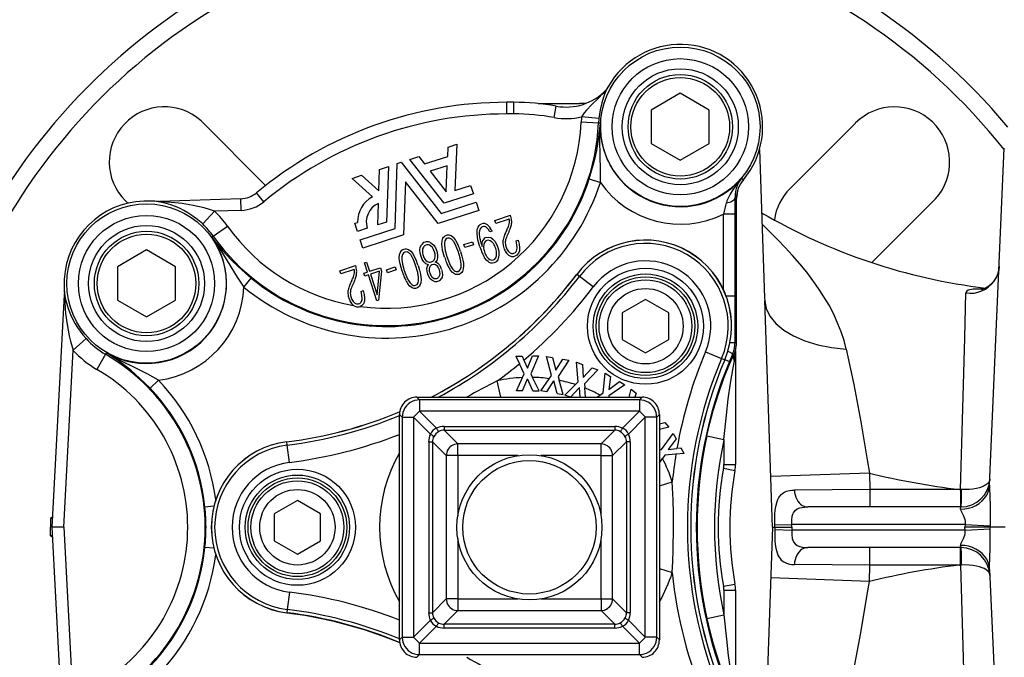
# Model space of a CAD drawing. Extents: x 60 to 1069, y 62 to 755.
# Drawn here: x 401 to 571, y 166 to 276 of the extents above; entities that cross this region are included whole.
import ezdxf

# ---------------------------------------------------------------- set-up
doc = ezdxf.new("R2010")
doc.units = 0
doc.layers.get('0').update_dxf_attribs({"linetype": 'CONTINUOUS'})

msp = doc.modelspace()

# ---------------------------------------------------------------- linework, layer by layer
at = {"color": 0}
for p, q in [((503.47, 265.38), (503.47, 265.38)), ((515.35, 263.38), (510.35, 260.49)), ((520.35, 260.49), (515.35, 263.38)), ((485.45, 259.82), (485.45, 261.82)), ((486.64, 261.82), (485.45, 261.82)), ((486.64, 259.82), (486.64, 261.82)), ((490.83, 261.6), (498, 261.6)), ((486.64, 259.82), (485.45, 259.82)), ((493.61, 259.18), (493.97, 261.15)), ((510.35, 260.49), (510.35, 254.72)), ((520.35, 254.72), (520.35, 260.49)), ((443.87, 247.5), (432.77, 258.6)), ((501.27, 258.25), (498.27, 258.39)), ((501.32, 259.01), (498.34, 259.3)), ((501.48, 258.24), (501.27, 258.25)), ((501.48, 258.24), (501.58, 258.24)), ((534.25, 246.94), (545.56, 258.25)), ((475.32, 254.1), (476.84, 254.6)), ((476.84, 254.6), (476.51, 246.6)), ((510.35, 254.72), (515.35, 251.83)), ((515.35, 251.83), (520.35, 254.72)), ((475.26, 252.5), (475.32, 254.1)), ((528.99, 253.68), (529.89, 228.14)), ((568.67, 195.88), (571.2, 253.9)), ((466.18, 240.09), (466.57, 251.26)), ((466.57, 251.26), (467.25, 251.48)), ((467.25, 251.48), (474.12, 242.67)), ((468.76, 251.97), (470.28, 252.46)), ((474.66, 244.42), (468.76, 251.97)), ((470.28, 252.46), (471.26, 251.2)), ((471.26, 251.2), (475.26, 252.5)), ((463.4, 246.54), (463.53, 250.27)), ((463.53, 250.27), (465.05, 250.76)), ((465.05, 250.76), (464.72, 241.19)), ((475.19, 250.9), (472.25, 249.95)), ((472.25, 249.95), (475, 246.42)), ((475, 246.42), (475.19, 250.9)), ((458.78, 248.72), (460.39, 249.25)), ((462.29, 245.56), (458.78, 248.72)), ((460.39, 249.25), (463.4, 246.54)), ((467.96, 248.12), (467.64, 238.99)), ((473.59, 240.92), (467.96, 248.12)), ((499.67, 248.64), (501.57, 248.02)), ((525.93, 248.61), (525.83, 248.65)), ((526.22, 248.47), (525.93, 248.61)), ((526.22, 248.47), (526.21, 248.47)), ((526.22, 248.47), (526.21, 248.47)), ((526.22, 248.47), (526.22, 248.47)), ((526.22, 248.47), (526.22, 248.47)), ((443.57, 244.69), (442.29, 246.23)), ((476.51, 246.6), (479.21, 247.48)), ((479.21, 247.48), (479.68, 246.05)), ((420.1, 244.42), (419.7, 244.82)), ((422.85, 244.79), (422.85, 244.79)), ((425.39, 244.71), (425.37, 244.71)), ((439.59, 245.2), (425.57, 244.71)), ((439.66, 243.2), (439.59, 245.2)), ((463.2, 240.7), (463.33, 244.4)), ((474.12, 242.67), (480.14, 244.63)), ((479.68, 246.05), (474.66, 244.42)), ((480.14, 244.63), (480.6, 243.2)), ((525.05, 245.26), (524.78, 245.35)), ((525.05, 245.26), (525.05, 245.26)), ((525.05, 220.44), (525.05, 245.26)), ((525.05, 245.26), (525.05, 245.26)), ((525.05, 245.26), (525.05, 245.26)), ((525.05, 245.26), (525.05, 245.26)), ((525.05, 220.44), (525.05, 245.26)), ((548.36, 234.2), (559.34, 245.18)), ((433.03, 240.86), (435.08, 243.04)), ((439.66, 243.2), (435.08, 243.04)), ((480.6, 243.2), (473.59, 240.92)), ((459.24, 240.98), (459.72, 241.13)), ((464.72, 241.19), (463.2, 240.7)), ((483.38, 241.47), (486.11, 242.36)), ((483.55, 240.95), (483.38, 241.47)), ((485.66, 241.63), (483.55, 240.95)), ((485.76, 241.66), (485.66, 241.63)), ((485.86, 241.69), (485.76, 241.66)), ((522.8, 229.5), (522.8, 242.57)), ((524.8, 242.57), (522.8, 242.57)), ((524.8, 228.42), (524.8, 242.57)), ((434.85, 238.76), (437.29, 240.49)), ((459.7, 239.56), (459.24, 240.98)), ((461.39, 240.11), (459.7, 239.56)), ((460.17, 238.14), (466.18, 240.09)), ((482.9, 239.59), (482.55, 239.48)), ((485.78, 239.44), (485.68, 239.24)), ((434.68, 238.64), (434.59, 238.58)), ((434.68, 238.64), (434.85, 238.76)), ((460.63, 236.71), (460.17, 238.14)), ((467.64, 238.99), (460.63, 236.71)), ((478.06, 237.32), (479.54, 237.8)), ((479.54, 237.8), (479.71, 237.27)), ((487.04, 237.93), (487.4, 238.05)), ((423.35, 236.38), (418.35, 233.49)), ((428.35, 233.49), (423.35, 236.38)), ((478.24, 236.79), (478.06, 237.32)), ((479.71, 237.27), (478.24, 236.79)), ((481.06, 237.35), (481.18, 236.98)), ((460.9, 234.17), (461.28, 234.29)), ((461.28, 234.29), (461.8, 232.7)), ((418.35, 233.49), (418.35, 227.72)), ((428.35, 227.72), (428.35, 233.49)), ((456.67, 232.79), (459.39, 233.68)), ((456.84, 232.27), (456.67, 232.79)), ((458.94, 232.95), (456.84, 232.27)), ((459.04, 232.98), (458.94, 232.95)), ((459.14, 233.01), (459.04, 232.98)), ((460.82, 232.38), (461.42, 232.57)), ((461.42, 232.57), (460.9, 234.17)), ((461.8, 232.7), (463.65, 233.29)), ((463.5, 232.7), (461.96, 232.2)), ((463.12, 228.66), (463.5, 232.7)), ((463.83, 232.74), (463.33, 227.74)), ((463.65, 233.29), (463.83, 232.74)), ((464.7, 232.98), (466.18, 233.46)), ((464.88, 232.45), (464.7, 232.98)), ((466.35, 232.93), (464.88, 232.45)), ((466.18, 233.46), (466.35, 232.93)), ((409.17, 231.35), (409.17, 231.35)), ((440.12, 229.99), (441.39, 231.53)), ((460.98, 231.89), (460.82, 232.38)), ((461.58, 232.08), (460.98, 231.89)), ((463.02, 227.64), (461.58, 232.08)), ((461.96, 232.2), (463.12, 228.66)), ((497.5, 232.18), (497.51, 232.18)), ((497.97, 231.83), (497.51, 232.18)), ((500.36, 230.03), (497.97, 231.83)), ((459.06, 230.76), (458.97, 230.56)), ((460.32, 229.25), (460.68, 229.37)), ((407.11, 188.6), (409.21, 228.63)), ((409.21, 228.81), (409.21, 228.83)), ((418.35, 227.72), (423.35, 224.83)), ((423.35, 224.83), (428.35, 227.72)), ((463.33, 227.74), (463.02, 227.64)), ((509.35, 227.86), (505.35, 225.55)), ((513.35, 225.55), (509.35, 227.86)), ((524.8, 228.42), (523.26, 228.42)), ((524.8, 220.49), (524.8, 228.42)), ((529.89, 228.14), (529.91, 227.65)), ((531.27, 188.6), (529.9, 227.65)), ((505.35, 225.55), (505.35, 220.94)), ((513.35, 220.94), (513.35, 225.55)), ((412.93, 221.11), (410.71, 219.09)), ((505.35, 220.94), (509.35, 218.63)), ((509.35, 218.63), (513.35, 220.94)), ((409.11, 188.6), (410.71, 219.09)), ((525.05, 220.44), (524.8, 220.49)), ((525.05, 220.44), (525.05, 220.44)), ((416.28, 218.41), (414.78, 215.81)), ((416.39, 218.59), (416.28, 218.41)), ((416.39, 218.59), (416.44, 218.68)), ((487.02, 218.08), (488.07, 218.09)), ((487.02, 218.08), (487.63, 216.77)), ((488.07, 218.09), (488.38, 217.39)), ((488.38, 217.39), (489, 216.02)), ((489, 216.02), (489.88, 218.11)), ((490.93, 218.13), (489.58, 215.05)), ((489.88, 218.11), (490.93, 218.13)), ((493.16, 214.76), (492.29, 218.02)), ((492.29, 218.02), (493.33, 217.85)), ((493.33, 217.85), (493.88, 215.65)), ((493.88, 215.65), (495.12, 217.55)), ((496.15, 217.37), (494.28, 214.58)), ((495.12, 217.55), (496.15, 217.37)), ((519.72, 218.85), (522.48, 217.68)), ((522.48, 217.68), (523.01, 217.45)), ((523.01, 217.45), (523.01, 217.45)), ((523.03, 217.5), (523.82, 217.18)), ((524.62, 218.43), (524.38, 218.48)), ((524.87, 218.9), (524.87, 199.42)), ((488.45, 215.02), (487.63, 216.77)), ((497.75, 213.67), (497.48, 217.03)), ((497.48, 217.03), (498.47, 216.67)), ((498.47, 216.67), (498.62, 214.41)), ((498.62, 214.41), (500.17, 216.06)), ((501.16, 215.71), (498.82, 213.29)), ((500.17, 216.06), (501.16, 215.71)), ((423.96, 212.56), (425.4, 213.95)), ((487.09, 212.08), (488.16, 214.4)), ((488.15, 212.09), (489.02, 214.2)), ((488.16, 214.4), (488.45, 215.02)), ((489.95, 212.11), (489.02, 214.2)), ((489.58, 215.05), (489.88, 214.43)), ((491, 212.13), (489.88, 214.43)), ((491.3, 212.1), (492.77, 214.2)), ((492.35, 211.93), (493.58, 213.85)), ((492.77, 214.2), (493.16, 214.76)), ((494.12, 211.63), (493.58, 213.85)), ((494.28, 214.58), (494.46, 213.92)), ((495.16, 211.46), (494.46, 213.92)), ((502.07, 211.77), (502.41, 215.13)), ((502.41, 215.13), (503.32, 214.6)), ((503.32, 214.6), (503.06, 212.35)), ((484.43, 211.01), (483.81, 213.83)), ((495.45, 211.38), (497.27, 213.19)), ((496.45, 211.02), (498, 212.69)), ((497.27, 213.19), (497.75, 213.67)), ((498.11, 211.01), (498, 212.69)), ((498.82, 213.29), (498.88, 212.61)), ((499.04, 211.01), (498.88, 212.61)), ((503.06, 212.35), (504.88, 213.7)), ((505.79, 213.17), (503.06, 211.22)), ((504.88, 213.7), (505.79, 213.17)), ((506.52, 211.01), (506.91, 212.38)), ((506.91, 212.38), (507.72, 211.71)), ((469.94, 211.01), (508.76, 211.01)), ((470.4, 210.55), (469.94, 211.01)), ((508.3, 210.55), (470.4, 210.55)), ((470.4, 210.55), (470.4, 208.58)), ((488.15, 212.09), (487.09, 212.08)), ((489.95, 212.11), (491, 212.13)), ((492.35, 211.93), (491.3, 212.1)), ((494.12, 211.63), (495.16, 211.46)), ((496.45, 211.02), (495.45, 211.38)), ((500.97, 211.01), (501.51, 211.39)), ((501.51, 211.39), (502.07, 211.77)), ((503.06, 211.22), (503.04, 211.01)), ((507.72, 211.71), (507.51, 211.01)), ((508.3, 210.55), (508.76, 211.01)), ((508.3, 210.55), (508.3, 208.58)), ((466.94, 169.19), (466.94, 208.01)), ((467.41, 207.55), (466.94, 208.01)), ((467.41, 207.55), (469.38, 207.55)), ((467.41, 207.55), (467.41, 169.66)), ((472.29, 204.64), (469.38, 207.55)), ((469.38, 207.55), (469.38, 169.66)), ((508.3, 208.58), (470.4, 208.58)), ((473.31, 205.66), (470.4, 208.58)), ((505.38, 205.66), (508.3, 208.58)), ((506.41, 204.64), (509.32, 207.55)), ((509.32, 169.66), (509.32, 207.55)), ((511.29, 207.55), (509.32, 207.55)), ((511.29, 207.55), (511.76, 208.01)), ((511.29, 169.66), (511.29, 207.55)), ((511.76, 208.01), (511.76, 169.19)), ((474.63, 205.98), (474.63, 205.32)), ((474.63, 205.98), (504.07, 205.98)), ((504.07, 205.98), (504.07, 205.32)), ((511.76, 206.41), (512.68, 206.67)), ((513.35, 205.86), (511.76, 205.43)), ((512.68, 206.67), (513.35, 205.86)), ((474.63, 205.32), (504.07, 205.32)), ((474.63, 205.32), (477, 202.95)), ((504.07, 205.32), (501.7, 202.95)), ((512.13, 202.02), (514.13, 204.73)), ((514.64, 203.81), (513.27, 202.01)), ((514.13, 204.73), (514.64, 203.81)), ((519.94, 204.33), (522.87, 203.7)), ((522.87, 203.7), (522.87, 199.42)), ((447.53, 203.33), (447.54, 203.33)), ((447.61, 202.75), (447.54, 203.33)), ((447.97, 199.78), (447.61, 202.75)), ((471.98, 203.32), (472.63, 203.32)), ((471.98, 203.32), (471.98, 173.88)), ((472.63, 203.32), (472.63, 173.88)), ((472.63, 203.32), (475, 200.95)), ((501.7, 202.95), (477, 202.95)), ((477, 200.95), (477, 202.95)), ((501.7, 200.95), (501.7, 202.95)), ((506.07, 203.32), (503.69, 200.95)), ((506.72, 203.32), (506.07, 203.32)), ((506.07, 203.32), (506.07, 173.88)), ((506.72, 203.32), (506.72, 173.88)), ((511.76, 201.99), (512.13, 202.02)), ((513.27, 202.01), (514.77, 202.16)), ((515.53, 202.24), (514.77, 202.16)), ((516.04, 201.32), (515.53, 202.24)), ((475, 200.95), (475, 176.26)), ((477, 200.95), (475, 200.95)), ((477, 200.95), (477, 190.55)), ((487.4, 200.95), (477, 200.95)), ((501.7, 200.95), (491.3, 200.95)), ((501.7, 190.55), (501.7, 200.95)), ((501.7, 200.95), (503.69, 200.95)), ((503.69, 176.26), (503.69, 200.95)), ((511.76, 199.72), (512.29, 200.47)), ((512.69, 201.03), (512.29, 200.47)), ((514.6, 201.2), (512.69, 201.03)), ((516.04, 201.32), (514.6, 201.2)), ((522.81, 198.78), (524.77, 198.41)), ((522.87, 199.42), (524.87, 199.42)), ((547.95, 197.93), (530.96, 197.34)), ((547.95, 197.93), (548.05, 195.1)), ((511.76, 195.72), (513.97, 196.42)), ((548.05, 195.1), (535.02, 195.02)), ((563.48, 195.1), (548.05, 195.1)), ((548.05, 195.1), (548.05, 192.1)), ((563.48, 195.1), (563.63, 195.1)), ((563.63, 195.1), (563.63, 192.1)), ((563.85, 195.1), (563.63, 195.1)), ((434.96, 192.23), (433.42, 192.07)), ((449.35, 193.22), (445.35, 190.91)), ((453.35, 190.91), (449.35, 193.22)), ((537.31, 192.1), (537.32, 192.1)), ((563.72, 192.1), (537.32, 192.1)), ((563.67, 191.73), (563.72, 192.1)), ((407.21, 190.4), (406.79, 190.1)), ((407.2, 190.22), (406.79, 190.1)), ((407.19, 190.1), (406.79, 190.1)), ((406.79, 190.1), (406.79, 188.6)), ((445.35, 190.91), (445.35, 186.29)), ((453.35, 186.29), (453.35, 190.91)), ((406.79, 187.1), (406.79, 188.6)), ((409.11, 188.6), (407.11, 188.6)), ((409.21, 148.58), (407.11, 188.6)), ((409.11, 188.6), (410.71, 158.12)), ((531.27, 188.6), (529.9, 149.56)), ((531.27, 188.6), (531.66, 188.6)), ((531.65, 189), (534.58, 189.1)), ((531.66, 188.6), (531.65, 189)), ((531.66, 188.6), (531.65, 188.21)), ((531.66, 188.6), (534.59, 188.6)), ((534.59, 188.6), (534.58, 189.1)), ((564.44, 189.1), (534.58, 189.1)), ((534.59, 188.6), (534.58, 188.1)), ((564.44, 189.1), (564.41, 188.6)), ((564.44, 188.1), (564.41, 188.6)), ((568.75, 188.6), (564.41, 188.6)), ((564.44, 189.1), (568.76, 188.87)), ((568.76, 188.87), (568.75, 188.6)), ((571.35, 188.6), (568.75, 188.6)), ((568.76, 188.34), (568.75, 188.6)), ((407.2, 186.99), (406.79, 187.1)), ((407.19, 187.1), (406.79, 187.1)), ((407.21, 186.81), (406.79, 187.1)), ((531.65, 188.21), (534.58, 188.1)), ((564.44, 188.1), (534.58, 188.1)), ((564.44, 188.1), (568.76, 188.34)), ((434.96, 184.98), (433.42, 185.13)), ((445.35, 186.29), (449.35, 183.98)), ((449.35, 183.98), (453.35, 186.29)), ((477, 186.66), (477, 176.26)), ((501.7, 176.26), (501.7, 186.66)), ((537.31, 185.1), (537.32, 185.1)), ((563.72, 185.1), (537.32, 185.1)), ((548.05, 182.1), (548.05, 185.1)), ((563.63, 182.1), (563.63, 185.1)), ((563.67, 185.48), (563.72, 185.1)), ((548.05, 182.1), (535.02, 182.18)), ((547.95, 179.27), (548.05, 182.1)), ((563.48, 182.1), (548.05, 182.1)), ((563.48, 182.1), (563.63, 182.1)), ((563.85, 182.11), (563.63, 182.1)), ((511.76, 181.49), (513.97, 180.79)), ((568.67, 181.32), (571.2, 123.31)), ((522.81, 178.43), (524.77, 178.8)), ((547.95, 179.27), (530.96, 179.87)), ((447.97, 177.43), (447.61, 174.45)), ((522.87, 177.79), (522.87, 173.51)), ((522.87, 177.79), (524.87, 177.79)), ((524.87, 177.79), (524.87, 158.31)), ((472.63, 173.88), (475, 176.26)), ((477, 176.26), (475, 176.26)), ((477, 176.26), (487.4, 176.26)), ((477, 176.26), (477, 174.26)), ((491.3, 176.26), (501.7, 176.26)), ((501.7, 176.26), (501.7, 174.26)), ((501.7, 176.26), (503.69, 176.26)), ((506.07, 173.88), (503.69, 176.26)), ((447.53, 173.88), (447.54, 173.88)), ((447.61, 174.45), (447.54, 173.88)), ((471.98, 173.88), (472.63, 173.88)), ((474.63, 171.89), (477, 174.26)), ((477, 174.26), (501.7, 174.26)), ((504.07, 171.89), (501.7, 174.26)), ((506.72, 173.88), (506.07, 173.88)), ((519.94, 172.87), (522.87, 173.51)), ((472.29, 172.57), (469.38, 169.66)), ((473.31, 171.54), (470.4, 168.63)), ((474.63, 171.23), (474.63, 171.89)), ((504.07, 171.89), (474.63, 171.89)), ((504.07, 171.23), (504.07, 171.89)), ((505.38, 171.54), (508.3, 168.63)), ((506.41, 172.57), (509.32, 169.66)), ((504.07, 171.23), (474.63, 171.23)), ((467.41, 169.66), (466.94, 169.19)), ((467.41, 169.66), (469.38, 169.66)), ((470.4, 168.63), (508.3, 168.63)), ((470.4, 166.66), (470.4, 168.63)), ((508.3, 166.66), (508.3, 168.63)), ((511.29, 169.66), (509.32, 169.66)), ((511.29, 169.66), (511.76, 169.19)), ((470.4, 166.66), (469.94, 166.2)), ((470.4, 166.66), (508.3, 166.66)), ((508.3, 166.66), (508.76, 166.2))]:
    msp.add_line(p, q, dxfattribs=at)
for points in [[(501.95, 263.29), (501.25, 262.54), (500.04, 261.36), (499.19, 260.48), (498.8, 260.02), (498.55, 259.67), (498.34, 259.3)], [(502.7, 264.12), (502.43, 263.49), (502.13, 262.69), (501.84, 261.74), (501.54, 260.5), (501.32, 259.01)], [(499.67, 248.64), (500.36, 250.98), (500.68, 252.28), (500.94, 253.52), (501.32, 255.82), (501.58, 258.24)], [(501.57, 248.02), (501.61, 249.06), (501.62, 250.11), (501.56, 252.69), (501.5, 255.24), (501.53, 257.24), (501.58, 258.24)], [(525.83, 248.65), (525.03, 247.63), (524.28, 246.57), (523.94, 246.02)], [(433.03, 240.86), (432.2, 241.58), (431.34, 242.23), (430.46, 242.8), (429.79, 243.18), (429.12, 243.52), (428.33, 243.86), (427.53, 244.15), (426.75, 244.39), (425.54, 244.68), (425.39, 244.71)], [(435.08, 243.04), (434.19, 243.34), (433.27, 243.61), (431.39, 244.05), (429.49, 244.37), (427.6, 244.58), (425.92, 244.7)], [(523.94, 246.02), (523.64, 245.44), (523.39, 244.83), (523.29, 244.51)], [(523.29, 244.51), (523.56, 244.56), (523.81, 244.62), (524.05, 244.69), (524.25, 244.78), (524.43, 244.88), (524.57, 244.99), (524.68, 245.11), (524.75, 245.23), (524.78, 245.35)], [(480.33, 239.15), (480.36, 239.8), (480.41, 240.07), (480.5, 240.31)], [(480.5, 240.31), (480.66, 240.57), (480.86, 240.77), (481.11, 240.89)], [(480.74, 239.7), (480.71, 239.41), (480.71, 239.07), (480.82, 238.25)], [(481.27, 240.38), (481.03, 240.24), (480.85, 240.02), (480.74, 239.7)], [(481.97, 240.25), (481.8, 240.35), (481.62, 240.4), (481.44, 240.41), (481.27, 240.38)], [(482.55, 239.48), (482.29, 239.93), (481.97, 240.25)], [(543.96, 219.27), (543.57, 220.79), (543.09, 222.26), (542.53, 223.68), (541.8, 225.29), (540.99, 226.84), (540.1, 228.33), (539.4, 229.42), (538.68, 230.48), (537.14, 232.53), (535.95, 233.99), (534.72, 235.41), (533.44, 236.82), (532.12, 238.19), (529.44, 240.82)], [(434.59, 238.58), (435.09, 237.93), (436.44, 236.3), (438, 234.62), (439.14, 233.51), (440.39, 232.38), (441.39, 231.53)], [(434.59, 238.58), (435.73, 236.94), (436.46, 235.81), (437.86, 233.49), (438.95, 231.72), (439.52, 230.85), (440.12, 229.99)], [(472.16, 237.72), (472.53, 237.51), (472.87, 237.18)], [(474.25, 237.37), (474.29, 237.95), (474.43, 238.4), (474.54, 238.57), (474.68, 238.72), (474.84, 238.83), (475.03, 238.92)], [(474.78, 237.98), (474.68, 237.6), (474.68, 237.14)], [(475.19, 238.4), (474.95, 238.25), (474.78, 237.98)], [(475.03, 238.92), (475.23, 238.96), (475.43, 238.96), (475.63, 238.92), (475.83, 238.85)], [(475.83, 238.85), (476.22, 238.57), (476.57, 238.15)], [(477.1, 235.98), (476.74, 236.97), (476.36, 237.73)], [(480.82, 236.89), (480.47, 238.14), (480.38, 238.67), (480.33, 239.15)], [(481.18, 236.98), (481.2, 237.58), (481.32, 238.04)], [(481.59, 237.65), (481.48, 237.33), (481.44, 236.94)], [(482.03, 238.03), (481.78, 237.89), (481.59, 237.65)], [(481.9, 238.55), (482.28, 238.6), (482.67, 238.5)], [(482.6, 237.98), (482.31, 238.06), (482.03, 238.03)], [(483.13, 237.49), (482.87, 237.78), (482.6, 237.98)], [(482.67, 238.5), (483.03, 238.25), (483.38, 237.87)], [(483.38, 237.87), (483.67, 237.39), (483.9, 236.81)], [(487.24, 236.76), (487.2, 237.27), (487.04, 237.93)], [(487.4, 238.05), (487.58, 237.36), (487.65, 236.75), (487.61, 236.23)], [(466.92, 234.99), (466.96, 235.57), (467.1, 236.02), (467.21, 236.19), (467.35, 236.34), (467.51, 236.45), (467.7, 236.53)], [(467.86, 236.02), (467.62, 235.87), (467.45, 235.6)], [(467.7, 236.53), (467.9, 236.58), (468.1, 236.58), (468.3, 236.54), (468.5, 236.46)], [(468.5, 236.46), (468.89, 236.19), (469.24, 235.77)], [(470.47, 236.38), (470.54, 236.85), (470.72, 237.24)], [(470.66, 235.25), (470.51, 235.84), (470.47, 236.38)], [(471.06, 236.86), (470.94, 236.58), (470.9, 236.23)], [(472.62, 236.79), (472.38, 237.05), (472.11, 237.2)], [(473, 236.03), (472.83, 236.45), (472.62, 236.79)], [(472.87, 237.18), (473.15, 236.72), (473.38, 236.16)], [(473.12, 235.26), (473.1, 235.63), (473, 236.03)], [(473.38, 236.16), (473.52, 235.56), (473.52, 235.02)], [(474.73, 235.11), (474.38, 236.37), (474.29, 236.9), (474.25, 237.37)], [(474.68, 237.14), (474.81, 236.29), (475.11, 235.23)], [(477.48, 236.09), (477.72, 235.29), (477.89, 234.6), (477.97, 234.1), (477.99, 233.67)], [(483.9, 236.81), (484.06, 236.19), (484.1, 235.61)], [(485.66, 236.19), (485.89, 235.96), (486.14, 235.82)], [(487.61, 236.23), (487.46, 235.8), (487.2, 235.49), (486.83, 235.3)], [(487.09, 236.15), (487.2, 236.42), (487.24, 236.76)], [(467.4, 232.73), (467.05, 233.99), (466.96, 234.52), (466.92, 234.99)], [(467.45, 235.6), (467.35, 235.22), (467.35, 234.76)], [(467.35, 234.76), (467.48, 233.91), (467.78, 232.85)], [(469.77, 233.6), (469.41, 234.59), (469.03, 235.35)], [(471.45, 234.05), (471.13, 234.34), (470.86, 234.75), (470.66, 235.25)], [(471.32, 234.8), (471.5, 234.57), (471.7, 234.42)], [(472.93, 234.65), (473.06, 234.93), (473.12, 235.26)], [(473.52, 235.02), (473.47, 234.78), (473.38, 234.57), (473.27, 234.39), (473.12, 234.25)], [(475.11, 235.23), (475.37, 234.5), (475.63, 233.89), (475.84, 233.48), (476.06, 233.15), (476.39, 232.82), (476.56, 232.72), (476.72, 232.66), (476.89, 232.65), (477.06, 232.68)], [(482.42, 234.23), (482.21, 234.37), (482.01, 234.55), (481.63, 235.04)], [(482, 235.2), (482.27, 234.91), (482.55, 234.71)], [(483.28, 234.14), (482.99, 234.09), (482.71, 234.12), (482.42, 234.23)], [(482.55, 234.71), (482.84, 234.62), (483.13, 234.66)], [(483.13, 234.66), (483.37, 234.79), (483.55, 235.04)], [(483.88, 234.66), (483.62, 234.34), (483.28, 234.14)], [(483.55, 235.04), (483.66, 235.36), (483.69, 235.75)], [(484.1, 235.61), (484.04, 235.09), (483.88, 234.66)], [(467.78, 232.85), (468.04, 232.12), (468.3, 231.51), (468.51, 231.1), (468.73, 230.77), (469.06, 230.44), (469.23, 230.34), (469.39, 230.28), (469.56, 230.27), (469.73, 230.3)], [(470.16, 233.71), (470.39, 232.91), (470.56, 232.21), (470.64, 231.72), (470.66, 231.29)], [(471.69, 233.18), (471.78, 233.56), (471.97, 233.87)], [(471.83, 232.23), (471.71, 232.73), (471.69, 233.18)], [(472.22, 233.56), (472.12, 233.33), (472.07, 233.06)], [(473.84, 232.96), (473.62, 233.42), (473.49, 233.59), (473.33, 233.73)], [(473.94, 232.28), (473.92, 232.6), (473.84, 232.96)], [(474.21, 233.04), (474.33, 232.56), (474.35, 232.12)], [(476.44, 232.25), (476.06, 232.52), (475.7, 232.94)], [(477.06, 232.68), (477.31, 232.83), (477.48, 233.09)], [(477.81, 232.69), (477.69, 232.51), (477.4, 232.25), (477.22, 232.18)], [(477.48, 233.09), (477.57, 233.44), (477.57, 233.89)], [(477.99, 233.67), (477.95, 233.12), (477.81, 232.69)], [(564.59, 228.97), (565.28, 228.92), (565.98, 228.96), (566.66, 229.09), (567.32, 229.31), (567.94, 229.62), (568.5, 230.01), (569.01, 230.47), (569.44, 231), (569.79, 231.58), (570.06, 232.19), (570.23, 232.84), (570.31, 233.51)], [(570.31, 233.51), (570.24, 232.92), (570.09, 232.31), (569.85, 231.73), (569.53, 231.19), (569.01, 230.57), (568.52, 230.14), (567.95, 229.8), (567.37, 229.58), (567.19, 229.53)], [(470.15, 230.71), (470.24, 231.06), (470.24, 231.51)], [(470.66, 231.29), (470.62, 230.74), (470.48, 230.3)], [(472.25, 231.42), (472.01, 231.79), (471.83, 232.23)], [(472.86, 230.98), (472.54, 231.15), (472.25, 231.42)], [(472.48, 231.81), (472.67, 231.61), (472.9, 231.49)], [(473.78, 231.78), (473.89, 232.01), (473.94, 232.28)], [(474.35, 232.12), (474.28, 231.72), (474.11, 231.4)], [(477.22, 232.18), (477.02, 232.13), (476.83, 232.13), (476.63, 232.17), (476.44, 232.25)], [(460.53, 228.08), (460.48, 228.59), (460.32, 229.25)], [(460.68, 229.37), (460.87, 228.68), (460.94, 228.07), (460.89, 227.55)], [(469.11, 229.86), (468.73, 230.14), (468.37, 230.56)], [(469.89, 229.79), (469.69, 229.75), (469.5, 229.75), (469.3, 229.79), (469.11, 229.86)], [(469.73, 230.3), (469.98, 230.45), (470.15, 230.71)], [(470.48, 230.3), (470.37, 230.13), (470.07, 229.87), (469.89, 229.79)], [(567.53, 229.62), (566.34, 229.64), (565.81, 229.61), (565.23, 229.51), (564.99, 229.44), (564.73, 229.28), (564.63, 229.13), (564.59, 228.97)], [(409.21, 228.81), (409.4, 227.87), (409.6, 227.11), (409.84, 226.32), (410.37, 224.98), (411.06, 223.66), (411.46, 223), (411.9, 222.36), (412.39, 221.73), (412.93, 221.11)], [(409.21, 228.28), (409.32, 226.35), (409.4, 225.41), (409.65, 223.51), (410.01, 221.61), (410.23, 220.67), (410.71, 219.09)], [(458.95, 227.51), (459.18, 227.28), (459.43, 227.14)], [(460.89, 227.55), (460.74, 227.12), (460.48, 226.81), (460.11, 226.62)], [(460.37, 227.47), (460.49, 227.74), (460.53, 228.08)], [(529.9, 227.65), (530.15, 226.28), (530.79, 224.96), (531.81, 223.71), (533.18, 222.57), (534.87, 221.56), (536.84, 220.71), (539.05, 220.03), (541.44, 219.55), (543.96, 219.27)], [(563.63, 195.1), (564.07, 209.1), (564.4, 221.26), (564.59, 228.97)], [(523.92, 220.42), (524.08, 220.42), (524.24, 220.43), (524.38, 220.44), (524.5, 220.45), (524.6, 220.46), (524.68, 220.46), (524.74, 220.47), (524.78, 220.48), (524.8, 220.49)], [(543.96, 219.27), (545.24, 213.18), (546.46, 206.79), (547.59, 200.21), (547.95, 197.93)], [(423.96, 212.56), (422.22, 214.26), (420.65, 215.65), (419.14, 216.83), (418.1, 217.59), (416.44, 218.68)], [(425.4, 213.95), (424.51, 214.47), (423.6, 214.97), (421.3, 216.11), (419.04, 217.24), (417.29, 218.18), (416.44, 218.68)], [(519.94, 204.33), (520.45, 206.53), (521.03, 208.72), (521.92, 211.61), (522.94, 214.45), (524.06, 217.2), (524.62, 218.43)], [(524.38, 218.48), (524.36, 218.5), (524.33, 218.52), (524.27, 218.55), (524.19, 218.59), (524.09, 218.64), (523.98, 218.69), (523.85, 218.76), (523.7, 218.83), (523.54, 218.9)], [(524.62, 218.43), (524.58, 218.31), (524.55, 218.18), (524.53, 218.05), (524.53, 217.92), (524.53, 217.78), (524.55, 217.64), (524.58, 217.5), (524.62, 217.36), (524.67, 217.22)], [(522.87, 203.7), (523.29, 207.91), (523.63, 210.68), (524.02, 213.41), (524.45, 216.05), (524.67, 217.22)], [(470.4, 210.55), (469.98, 210.52), (469.56, 210.42), (469.16, 210.27), (468.78, 210.07), (468.44, 209.81), (468.14, 209.51), (467.88, 209.17), (467.68, 208.79), (467.53, 208.39), (467.44, 207.98), (467.41, 207.55)], [(511.29, 207.55), (511.26, 207.98), (511.17, 208.39), (511.02, 208.79), (510.82, 209.17), (510.56, 209.51), (510.26, 209.81), (509.91, 210.07), (509.54, 210.27), (509.14, 210.42), (508.72, 210.52), (508.3, 210.55)], [(470.4, 208.58), (470.28, 208.47), (470.17, 208.36), (470.05, 208.25), (469.93, 208.14), (469.82, 208.02), (469.7, 207.91), (469.59, 207.79), (469.48, 207.67), (469.38, 207.55)], [(509.32, 207.55), (509.22, 207.67), (509.11, 207.79), (509, 207.91), (508.88, 208.02), (508.77, 208.14), (508.65, 208.25), (508.53, 208.36), (508.42, 208.47), (508.3, 208.58)], [(473.31, 205.66), (473.38, 205.56), (473.44, 205.46), (473.5, 205.37), (473.55, 205.29), (473.61, 205.23), (473.65, 205.18), (473.69, 205.14), (473.73, 205.12), (473.75, 205.11)], [(504.95, 205.11), (504.97, 205.12), (505.01, 205.14), (505.05, 205.18), (505.09, 205.23), (505.15, 205.29), (505.2, 205.37), (505.26, 205.46), (505.32, 205.56), (505.38, 205.66)], [(472.84, 204.2), (472.84, 204.23), (472.81, 204.26), (472.78, 204.3), (472.73, 204.35), (472.66, 204.4), (472.58, 204.46), (472.49, 204.51), (472.39, 204.58), (472.29, 204.64)], [(506.41, 204.64), (506.3, 204.58), (506.21, 204.51), (506.12, 204.46), (506.04, 204.4), (505.97, 204.35), (505.92, 204.3), (505.89, 204.26), (505.86, 204.23), (505.86, 204.2)], [(477, 202.95), (476.72, 202.93), (476.44, 202.87), (476.17, 202.77), (475.92, 202.63), (475.7, 202.46), (475.49, 202.26), (475.32, 202.03), (475.19, 201.78), (475.09, 201.51), (475.03, 201.23), (475, 200.95)], [(503.69, 200.95), (503.67, 201.23), (503.61, 201.51), (503.51, 201.78), (503.38, 202.03), (503.21, 202.26), (503, 202.46), (502.78, 202.63), (502.53, 202.77), (502.26, 202.87), (501.98, 202.93), (501.7, 202.95)], [(568.71, 196.89), (568.69, 196.73), (568.57, 196.43), (568.34, 196.14), (568.02, 195.89), (567.72, 195.72), (567.38, 195.57), (566.93, 195.42), (566.43, 195.3), (565.8, 195.19), (565.13, 195.12), (563.85, 195.1)], [(514.18, 188.6), (514.16, 190.97), (514.11, 193.33), (513.97, 196.42)], [(563.67, 191.73), (564.37, 191.76), (565.05, 191.88), (565.7, 192.08), (566.32, 192.36), (566.88, 192.71), (567.38, 193.13), (567.81, 193.61), (568.16, 194.13), (568.42, 194.69), (568.59, 195.28), (568.67, 195.88)], [(568.67, 195.88), (568.66, 195.28), (568.7, 193.99), (568.78, 192.1), (568.79, 189.66), (568.76, 188.87)], [(531.65, 189), (531.64, 189.95), (531.67, 190.88), (531.73, 191.56), (531.82, 192.2), (532.03, 193.02), (532.18, 193.38), (532.34, 193.71), (532.54, 194), (532.76, 194.26), (533.18, 194.58), (533.65, 194.81), (534.17, 194.95), (534.59, 195), (535.02, 195.02)], [(535.02, 195.02), (535.06, 194.61), (535.13, 194.2), (535.25, 193.81), (535.41, 193.44), (535.6, 193.11), (535.83, 192.82), (536.09, 192.57), (536.38, 192.37), (536.68, 192.22), (536.99, 192.13), (537.31, 192.1)], [(563.72, 192.1), (563.73, 192.13), (563.75, 192.22), (563.77, 192.37), (563.79, 192.58), (563.8, 192.83), (563.81, 193.14), (563.83, 193.48), (563.83, 193.85), (563.84, 194.25), (563.85, 194.67), (563.85, 195.1)], [(534.58, 189.1), (534.57, 189.84), (534.66, 190.53), (534.75, 190.83), (534.87, 191.11), (535.15, 191.48), (535.52, 191.76), (535.97, 191.94), (536.36, 192.03), (536.78, 192.08), (537.32, 192.1)], [(563.67, 191.73), (563.7, 191.51), (563.75, 191.35), (563.91, 191.02), (564.15, 190.55), (564.38, 189.95), (564.44, 189.67), (564.46, 189.39), (564.44, 189.1)], [(513.97, 180.79), (514.06, 182.72), (514.13, 184.66), (514.18, 188.6)], [(531.65, 188.21), (531.64, 187.26), (531.67, 186.33), (531.73, 185.65), (531.82, 185), (532.03, 184.19), (532.18, 183.82), (532.34, 183.5), (532.54, 183.2), (532.76, 182.95), (533.18, 182.63), (533.65, 182.4), (534.17, 182.26), (534.59, 182.2), (535.02, 182.18)], [(534.58, 188.1), (534.57, 187.36), (534.66, 186.68), (534.75, 186.37), (534.87, 186.1), (535.15, 185.73), (535.52, 185.45), (535.97, 185.26), (536.36, 185.17), (536.78, 185.12), (537.32, 185.1)], [(563.67, 185.48), (563.7, 185.7), (563.75, 185.86), (563.91, 186.19), (564.15, 186.65), (564.38, 187.26), (564.44, 187.54), (564.46, 187.82), (564.44, 188.1)], [(568.67, 181.32), (568.66, 181.93), (568.7, 183.21), (568.78, 185.11), (568.79, 187.54), (568.76, 188.34)], [(537.31, 185.1), (536.99, 185.07), (536.68, 184.98), (536.38, 184.84), (536.09, 184.64), (535.83, 184.39), (535.6, 184.1), (535.41, 183.77), (535.25, 183.4), (535.13, 183.01), (535.06, 182.6), (535.02, 182.18)], [(568.67, 181.32), (568.59, 181.93), (568.42, 182.52), (568.16, 183.08), (567.81, 183.6), (567.38, 184.08), (566.88, 184.49), (566.32, 184.84), (565.7, 185.12), (565.05, 185.32), (564.37, 185.44), (563.67, 185.48)], [(563.85, 182.11), (563.85, 182.54), (563.84, 182.95), (563.83, 183.35), (563.83, 183.73), (563.81, 184.07), (563.8, 184.37), (563.79, 184.63), (563.77, 184.83), (563.75, 184.98), (563.73, 185.07), (563.72, 185.1)], [(563.63, 182.1), (564.07, 168.11), (564.4, 155.95), (564.59, 148.24)], [(568.71, 180.32), (568.69, 180.48), (568.57, 180.78), (568.34, 181.06), (568.02, 181.32), (567.72, 181.48), (567.38, 181.63), (566.93, 181.78), (566.43, 181.91), (565.8, 182.01), (565.13, 182.08), (563.85, 182.11)], [(543.96, 157.94), (545.24, 164.02), (546.46, 170.42), (547.59, 177), (547.95, 179.27)], [(475, 176.26), (475.03, 175.97), (475.09, 175.69), (475.19, 175.43), (475.32, 175.18), (475.49, 174.95), (475.7, 174.75), (475.92, 174.58), (476.17, 174.44), (476.44, 174.34), (476.72, 174.28), (477, 174.26)], [(501.7, 174.26), (501.98, 174.28), (502.26, 174.34), (502.53, 174.44), (502.78, 174.58), (503, 174.75), (503.21, 174.95), (503.38, 175.18), (503.51, 175.43), (503.61, 175.69), (503.67, 175.97), (503.69, 176.26)], [(447.53, 173.88), (450.62, 173.43), (453.82, 172.82), (455.41, 172.47), (457.55, 171.93), (459.21, 171.47), (460.85, 170.97), (463.94, 169.91), (466.98, 168.72)], [(522.87, 173.51), (523.29, 169.3), (523.63, 166.52), (524.02, 163.79), (524.45, 161.16), (524.67, 159.99)], [(472.29, 172.57), (472.39, 172.63), (472.49, 172.69), (472.58, 172.75), (472.66, 172.81), (472.73, 172.86), (472.78, 172.91), (472.81, 172.95), (472.84, 172.98), (472.84, 173.01)], [(473.75, 172.1), (473.73, 172.09), (473.69, 172.07), (473.65, 172.03), (473.61, 171.98), (473.55, 171.91), (473.5, 171.84), (473.44, 171.75), (473.38, 171.65), (473.31, 171.54)], [(505.38, 171.54), (505.32, 171.65), (505.26, 171.75), (505.2, 171.84), (505.15, 171.91), (505.09, 171.98), (505.05, 172.03), (505.01, 172.07), (504.97, 172.09), (504.95, 172.1)], [(505.86, 173.01), (505.86, 172.98), (505.89, 172.95), (505.92, 172.91), (505.97, 172.86), (506.04, 172.81), (506.12, 172.75), (506.21, 172.69), (506.3, 172.63), (506.41, 172.57)], [(519.94, 172.87), (520.45, 170.68), (521.03, 168.49), (521.92, 165.6), (522.94, 162.75), (524.06, 160.01), (524.62, 158.78)], [(467.41, 169.66), (467.44, 169.23), (467.53, 168.81), (467.68, 168.41), (467.88, 168.04), (468.14, 167.7), (468.44, 167.39), (468.78, 167.14), (469.16, 166.93), (469.56, 166.78), (469.98, 166.69), (470.4, 166.66)], [(469.38, 169.66), (469.48, 169.54), (469.59, 169.42), (469.7, 169.3), (469.82, 169.18), (469.93, 169.07), (470.05, 168.96), (470.17, 168.85), (470.28, 168.74), (470.4, 168.63)], [(508.3, 168.63), (508.42, 168.74), (508.53, 168.85), (508.65, 168.96), (508.77, 169.07), (508.88, 169.18), (509, 169.3), (509.11, 169.42), (509.22, 169.54), (509.32, 169.66)], [(508.3, 166.66), (508.72, 166.69), (509.14, 166.78), (509.54, 166.93), (509.91, 167.14), (510.26, 167.39), (510.56, 167.7), (510.82, 168.04), (511.02, 168.41), (511.17, 168.81), (511.26, 169.23), (511.29, 169.66)]]:
    msp.add_lwpolyline(points, dxfattribs=at)
for centre, radius in [((515.35, 257.6), 13.74), ((515.35, 257.6), 11.74), ((515.35, 257.6), 10), ((515.35, 257.6), 9), ((515.35, 257.6), 8.5), ((423.35, 230.6), 13.74), ((423.35, 230.6), 11.74), ((423.35, 230.6), 10), ((423.35, 230.6), 9), ((423.35, 230.6), 8.5), ((509.35, 223.24), 10), ((509.35, 223.24), 9), ((509.35, 223.24), 8.5), ((509.35, 223.24), 8), ((509.35, 223.24), 6.5), ((489.35, 188.6), 12.5), ((449.35, 188.6), 10), ((489.35, 188.6), 11.5), ((449.35, 188.6), 9), ((449.35, 188.6), 8.5), ((449.35, 188.6), 8), ((449.35, 188.6), 6.5)]:
    msp.add_circle(centre, radius, dxfattribs=at)
for centre, radius, start, end in [((489.35, 188.6), 107.5, 39.9001, 320.1), ((489.35, 188.6), 104.55, 38.4847, 321.5153), ((515.35, 257.6), 14.2, 319.9546, 146.7831), ((515.35, 257.6), 14.2, 319.9546, 146.7831), ((527.63, 249.56), 28.87, 146.7812, 149.7143), ((530.07, 247.96), 31.8, 146.779, 149.4166), ((495.69, 270.48), 9.48, 259.5681, 316.0468), ((500.56, 265.28), 2.43, 304.9328, 331.487), ((516.19, 250.56), 19.1, 135.7312, 138.2098), ((501.57, 264.8), 1.31, 316.389, 329.7209), ((502.72, 264.12), 0.029, 152.579, 183.0883), ((485.45, 194.3), 67.52, 90, 129.7299), ((486.64, 221.3), 40.52, 79.5681, 90), ((498, 226.6), 35, 88.372, 90), ((426.42, 251.54), 9.5, 48.0125, 225), ((485.45, 194.3), 65.52, 90, 129.7299), ((486.64, 221.3), 38.52, 79.5681, 90), ((552.28, 251.54), 9.5, 318.0125, 135), ((464.7, 259.94), 36.6, 215.3476, 357.364), ((464.7, 259.94), 33.6, 262.2542, 357.364), ((495.69, 270.48), 11.48, 259.5681, 283.3326), ((515.35, 257.6), 17.1, 174.2924, 177.364), ((515.35, 257.6), 14.1, 174.2924, 177.364), ((515.35, 257.6), 13.78, 177.364, 319.4997), ((464.7, 259.94), 38.75, 230.6204, 342.0913), ((464.7, 259.94), 36.75, 230.6204, 342.0913), ((515.35, 257.6), 16.78, 214.8189, 296.3698), ((529.89, 245.56), 5.1, 142.7439, 166.7015), ((530.03, 245.26), 4.99, 139.9571, 179.9731), ((530.04, 245.26), 4.99, 139.9748, 179.9554), ((439.43, 249.68), 4.48, 272, 309.7299), ((530.17, 245.48), 5.39, 166.5318, 181.3897), ((540.97, 240.22), 9.5, 135, 171.9468), ((423.35, 230.6), 14.2, 92, 177), ((423.35, 230.6), 14.2, 92, 177), ((423.51, 225.97), 18.83, 84.2859, 91.9977), ((423.52, 225.72), 19.09, 84.4375, 91.9975), ((425.52, 246.25), 1.54, 264.3895, 271.9577), ((425.68, 247.05), 2.36, 262.8917, 275.8343), ((425.7, 241.23), 3.48, 86.4231, 92.0851), ((439.43, 249.68), 6.48, 272, 309.7298), ((464.72, 241.19), 5, 119.0817, 180.7179), ((464.72, 241.19), 3.5, 113.4405, 198), ((588.8, 227.1), 67.79, 165.1143, 166.8097), ((357.64, 242.62), 167.16, 359.9813, 0.936), ((423.35, 230.6), 17.1, 35.3476, 46.6593), ((579.88, 329.1), 100, 239.6632, 263.1647), ((483.79, 241.28), 2.11, 349.5625, 11.1939), ((480.69, 240.86), 5.62, 6.1005, 15.4334), ((483.56, 241.23), 2.73, 349.6005, 4.8783), ((423.35, 230.6), 14.1, 35.3476, 46.6593), ((464.7, 259.94), 33.6, 215.3476, 260.2412), ((481.44, 239.93), 1.01, 79.4236, 108.6512), ((481.37, 239.72), 1.23, 53.1083, 78.3147), ((480.88, 239.07), 2.05, 35.33, 53.0365), ((479.91, 238.44), 3.2, 21.0517, 34.5305), ((495.12, 234.74), 10.93, 152.5031, 156.0788), ((476.4, 244.29), 10.09, 333.4929, 337.5809), ((483.47, 241.36), 2.44, 337.9484, 349.1714), ((487.64, 238.59), 2.05, 151.2277, 155.5214), ((478.39, 243.1), 8.24, 334.7096, 337.9729), ((482.48, 241.42), 3.82, 338.231, 349.6553), ((423.35, 230.6), 13.78, 239.9001, 35.3476), ((471.69, 236.61), 1.16, 106.8358, 147.1627), ((471.76, 236.55), 1.23, 70.816, 109.1716), ((475.4, 237.77), 0.665, 73.1639, 107.7766), ((475.24, 237.36), 1.11, 47.1296, 71.6374), ((474.55, 236.62), 2.12, 31.4401, 46.9186), ((472.13, 235.21), 5.32, 26.5615, 33.5127), ((487.74, 239.64), 7.05, 191.3758, 194.7439), ((493.47, 241.1), 12.97, 194.532, 196.7983), ((482.17, 237.66), 0.929, 106.8814, 156.0875), ((487.55, 237.71), 2.77, 166.7457, 183.3453), ((488.79, 237.46), 4.03, 154.7988, 167.2979), ((487.43, 237.6), 2.25, 161.7818, 180.3067), ((491.55, 236.23), 6.59, 152.8638, 161.622), ((509.35, 223.24), 14.84, 337.0255, 142.9745), ((509.35, 223.24), 14.83, 337.0255, 142.9745), ((468.07, 235.39), 0.666, 73.1984, 107.7697), ((467.91, 234.98), 1.11, 47.1689, 71.6652), ((473.35, 236.2), 2.45, 179.4412, 199.0638), ((471.75, 236.43), 0.815, 106.7917, 147.8456), ((471.8, 236.39), 0.871, 69.4946, 108.988), ((469.49, 233.93), 8.26, 21.1111, 26.3088), ((462.75, 231.32), 15.09, 14.9779, 17.9889), ((463.36, 231.52), 14.84, 17.9312, 21.2491), ((491.98, 240.48), 11.72, 197.8185, 203.3245), ((484.35, 236.98), 2.91, 180.7809, 198.8638), ((484.43, 236.91), 2.97, 197.0156, 215.0569), ((480.48, 235.7), 3.2, 16.9912, 34.0302), ((480.83, 235.71), 2.86, 0.8159, 18.7412), ((488.12, 237.77), 3.35, 183.8668, 198.3905), ((487.88, 237.63), 3.07, 197.2596, 212.2841), ((487.72, 237.69), 2.54, 182.2987, 198.9816), ((486.9, 236.98), 1.89, 211.6626, 231.8759), ((487.38, 237.49), 2.15, 196.7889, 217.0971), ((486.46, 236.49), 0.72, 288.2023, 331.2533), ((509.35, 223.24), 14.26, 337.0255, 142.9745), ((467.22, 234.24), 2.12, 31.4401, 46.9186), ((464.8, 232.83), 5.32, 26.5615, 33.5127), ((462.16, 231.55), 8.26, 21.1111, 26.3088), ((456.03, 229.14), 14.84, 17.9312, 21.2491), ((473.23, 236.09), 2.31, 197.2611, 213.9811), ((472.21, 235.23), 0.96, 237.606, 262.1088), ((472.21, 235.11), 0.838, 261.053, 287.2), ((472.2, 235.16), 0.889, 287.2577, 325.6224), ((473, 233.31), 0.948, 53.1855, 82.3925), ((488.81, 239.64), 14.79, 197.8188, 201.442), ((482.82, 237.27), 8.35, 201.3181, 206.6226), ((467.37, 232.61), 10.3, 10.4622, 14.6815), ((472.03, 233.42), 5.56, 4.8398, 10.9547), ((486.32, 237.96), 5.53, 202.6217, 211.9494), ((486.48, 236.46), 1.22, 232.0174, 259.3547), ((486.42, 236.55), 0.781, 248.8997, 289.2142), ((486.46, 236.38), 1.14, 259.6369, 288.7499), ((509.35, 223.24), 11.26, 337.0255, 142.9745), ((457.07, 232.6), 2.11, 349.5625, 11.1939), ((453.98, 232.18), 5.62, 6.1005, 15.4334), ((456.84, 232.55), 2.73, 349.6005, 4.8783), ((481.48, 237.26), 14.79, 197.8188, 201.442), ((455.42, 228.94), 15.09, 14.9779, 17.9889), ((460.04, 230.23), 10.3, 10.4622, 14.6815), ((472.05, 234.97), 1.09, 236.9735, 266.1759), ((473.91, 233.02), 1.84, 178.6768, 199.1802), ((472.81, 233.17), 0.702, 106.8568, 146.3379), ((472.86, 233.12), 0.764, 52.4251, 109.6308), ((472.57, 232.82), 1.6, 31.5003, 51.4178), ((471.69, 232.26), 2.64, 17.328, 31.8922), ((479.96, 235.81), 5.14, 206.412, 213.9945), ((427.97, 230.36), 18.83, 177.0023, 184.7142), ((428.23, 230.35), 19.09, 177.0025, 184.5625), ((468.41, 226.06), 10.93, 152.5031, 156.0788), ((449.69, 235.61), 10.09, 333.4929, 337.5809), ((456.75, 232.68), 2.44, 337.9484, 349.1714), ((460.93, 229.91), 2.05, 151.2277, 155.5214), ((451.68, 234.42), 8.24, 334.7096, 337.9729), ((455.77, 232.74), 3.82, 338.231, 349.6553), ((475.49, 234.89), 8.35, 201.3181, 206.6226), ((472.63, 233.43), 5.14, 206.412, 213.9945), ((464.7, 231.04), 5.56, 4.8398, 10.9547), ((474.03, 232.97), 1.94, 196.7035, 216.8112), ((438.49, 276.69), 73.91, 297.3026, 322.9745), ((438.49, 276.69), 73.92, 297.3087, 322.9745), ((473.2, 231.97), 1.04, 250.7073, 288.8378), ((473.14, 232.16), 0.715, 250.0783, 289.5138), ((473.16, 232.22), 0.762, 286.6409, 324.7092), ((473.22, 232.03), 1.1, 286.888, 324.7145), ((438.49, 276.69), 74.49, 298.1554, 322.9745), ((423.35, 230.6), 16.78, 277.0129, 357.8927), ((460.83, 229.03), 2.77, 166.7457, 183.3453), ((462.07, 228.78), 4.03, 154.7988, 167.2979), ((460.72, 228.92), 2.25, 161.7818, 180.3067), ((464.84, 227.55), 6.59, 152.8638, 161.622), ((438.49, 276.69), 77.49, 310.0753, 322.9745), ((412.69, 228.44), 3.48, 176.9149, 182.5769), ((407.67, 228.71), 1.54, 357.0423, 4.6105), ((406.86, 228.56), 2.36, 353.1653, 6.1097), ((461.41, 229.09), 3.35, 183.8668, 198.3905), ((461.17, 228.95), 3.07, 197.2596, 212.2841), ((461.01, 229.01), 2.54, 182.2987, 198.9816), ((460.67, 228.81), 2.15, 196.7889, 217.0971), ((459.74, 227.81), 0.72, 288.2023, 331.2533), ((460.18, 228.3), 1.89, 211.6626, 231.8759), ((459.77, 227.78), 1.22, 232.0174, 259.3547), ((459.71, 227.87), 0.781, 248.8997, 289.2142), ((459.75, 227.7), 1.14, 259.6369, 288.7499), ((423.35, 230.6), 14.1, 222.3407, 239.9001), ((423.35, 230.6), 17.1, 222.3407, 239.9001), ((519.82, 220.49), 4.98, 336.2435, 0.0486), ((518.72, 221.36), 6.59, 333.5758, 338.7512), ((526.89, 218.41), 2.11, 164.63, 188.7084), ((518.99, 220.44), 6.06, 345.9478, 359.9949), ((524.63, 219.09), 0.26, 334.0152, 346.7343), ((525.43, 218.89), 0.563, 165.9897, 178.8765), ((518.82, 220.44), 6.22, 346.8504, 0.0024), ((399, 188.6), 34.45, 300.0999, 59.9001), ((591.06, 188.6), 77.49, 157.0255, 169.9247), ((591.06, 188.6), 74.49, 157.0255, 202.9745), ((591.06, 188.6), 73.92, 157.0255, 202.9745), ((591.06, 188.6), 73.91, 157.0255, 202.9745), ((588.95, 190.02), 70.57, 156.2124, 157.3666), ((505.64, 220.83), 19.36, 349.2589, 351.8855), ((519.22, 218.88), 5.65, 352.0671, 0.2674), ((399, 188.6), 31.45, 300.0999, 59.9001), ((438.49, 276.69), 77.49, 305.7889, 309.3518), ((592.35, 188.6), 74.25, 157.3685, 202.6315), ((399, 188.6), 36.59, 7.438, 43.8345), ((489.35, 188.6), 25.83, 92.6358, 102.3863), ((489.35, 188.6), 25.83, 82.391, 88.8261), ((489.35, 188.6), 25.83, 72.1462, 78.5813), ((399, 188.6), 34.59, 5.7576, 43.8345), ((540.07, 102.16), 125.04, 116.7384, 119.4829), ((489.35, 188.6), 25.83, 61.9014, 68.3365), ((469.94, 208.02), 2.99, 89.9671, 180.0329), ((508.76, 208.02), 2.99, 359.9671, 90.0329), ((438.49, 276.69), 73.91, 277.0255, 292.6693), ((438.49, 276.69), 73.92, 277.0255, 292.6673), ((438.49, 276.69), 74.49, 277.0255, 292.4518), ((474.01, 203.94), 1.86, 112.016, 157.984), ((474.63, 203.06), 2.92, 89.9541, 116.7461), ((504.07, 203.06), 2.92, 63.2539, 90.0458), ((504.69, 203.94), 1.86, 22.016, 67.984), ((438.49, 276.69), 77.49, 277.0255, 291.5394), ((474.89, 203.33), 2.92, 153.2539, 180.0458), ((474.55, 203.33), 1.92, 152.9993, 180.1423), ((474.71, 203.24), 2.1, 117.1129, 152.887), ((474.63, 203.4), 1.92, 89.856, 117.0002), ((504.07, 203.4), 1.92, 62.9999, 90.1444), ((503.99, 203.24), 2.1, 27.1129, 62.887), ((504.15, 203.33), 1.92, 359.8577, 27.0007), ((503.8, 203.33), 2.92, 359.9541, 26.7461), ((592.35, 188.6), 74.1, 167.7451, 192.2549), ((592.35, 188.6), 71.1, 167.7451, 192.2549), ((449.35, 188.6), 14.84, 97.0255, 262.9745), ((449.35, 188.6), 14.83, 97.0255, 262.9745), ((449.35, 188.6), 14.26, 97.0255, 262.9745), ((489.35, 188.6), 25.83, 150.1697, 209.8304), ((489.35, 188.6), 25.83, 17.6137, 27.3574), ((591.06, 188.6), 77.49, 170.6471, 174.2112), ((449.35, 188.6), 11.26, 97.0255, 262.9745), ((577.35, 188.6), 55.48, 169.436, 190.564), ((519.35, 199.42), 3.52, 349.436, 0), ((519.35, 199.42), 5.52, 349.436, 0), ((577.35, 188.6), 53.48, 169.436, 190.564), ((579.88, 329.1), 135, 256.3184, 263.0219), ((563.72, 197.1), 5, 270, 357.5), ((399.11, 188.58), 34.49, 0.039, 5.8134), ((399.11, 188.63), 34.49, 354.1866, 359.961), ((399, 188.6), 34.59, 316.1656, 354.2424), ((563.72, 180.1), 5, 2.5, 90), ((399, 188.6), 36.59, 316.1656, 352.562), ((579.88, 48.1), 135, 96.9781, 103.6816), ((489.35, 188.6), 25.83, 330.1698, 342.3863), ((591.06, 188.6), 77.49, 185.7888, 202.9745), ((519.35, 177.79), 3.52, 360, 10.564), ((519.35, 177.79), 5.52, 360, 10.564), ((438.49, 100.52), 77.49, 68.4607, 82.9745), ((438.49, 100.52), 73.92, 67.3327, 82.9745), ((438.49, 100.52), 74.49, 67.5482, 82.9745), ((474.89, 173.88), 2.92, 179.9541, 206.7461), ((474.55, 173.88), 1.92, 179.856, 207.0002), ((504.15, 173.88), 1.92, 332.9993, 0.1423), ((503.8, 173.88), 2.92, 333.2539, 0.0458), ((474.01, 173.26), 1.86, 202.016, 247.984), ((474.71, 173.97), 2.1, 207.1129, 242.887), ((474.63, 174.15), 2.92, 243.2539, 270.0458), ((474.63, 173.81), 1.92, 242.9999, 270.1444), ((504.07, 173.81), 1.92, 269.856, 297.0002), ((504.07, 174.15), 2.92, 269.9541, 296.7461), ((503.99, 173.97), 2.1, 297.1129, 332.887), ((504.69, 173.27), 1.86, 292.0211, 337.9789), ((469.94, 169.19), 2.99, 179.9671, 270.0329), ((508.76, 169.19), 2.99, 269.9671, 0.0329), ((540.07, 275.04), 125.04, 240.517, 243.2616)]:
    msp.add_arc(centre, radius, start, end, dxfattribs=at)

doc.saveas('drawing.dxf')
